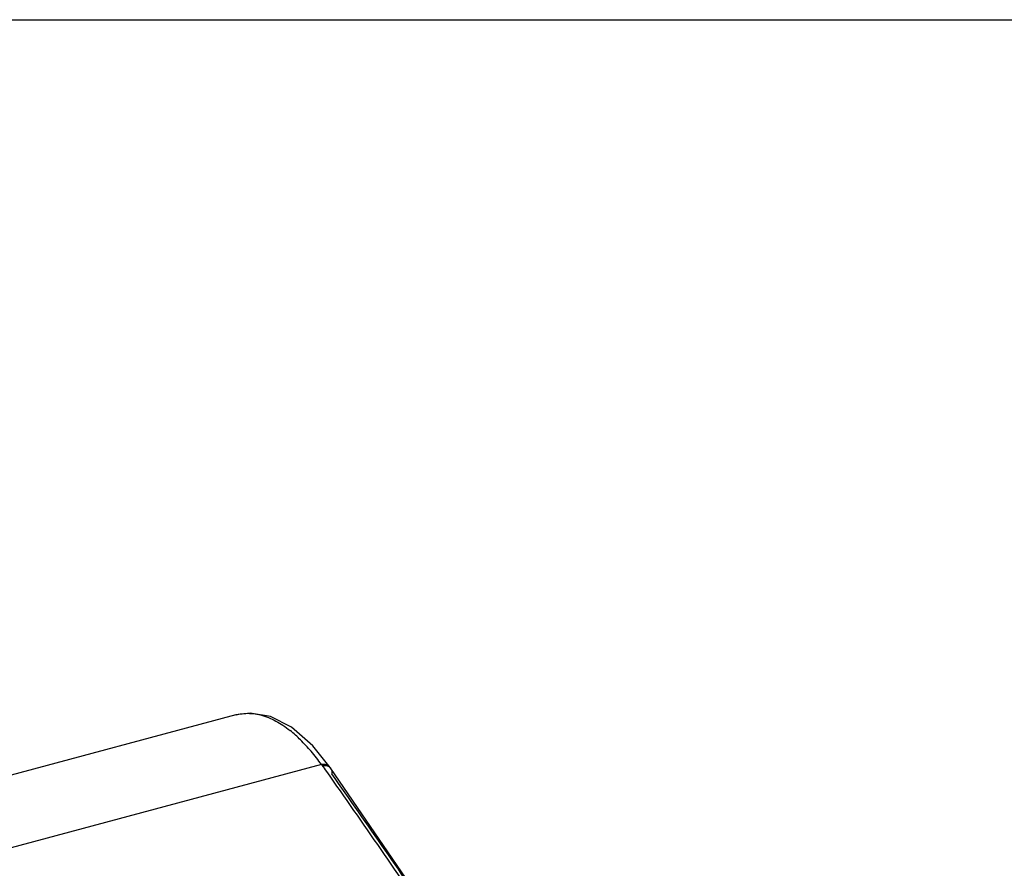
# Model space of a CAD drawing. Extents: x -229 to 467, y -324 to -148.
# Drawn here: x -98 to -22, y -213 to -148 of the extents above; entities that cross this region are included whole.
import ezdxf

# ---------------------------------------------------------------- set-up
doc = ezdxf.new("R2010")
doc.units = 0
doc.header["$LTSCALE"] = 1.21
doc.header["$MEASUREMENT"] = 0
doc.layers.get('0').update_dxf_attribs({"linetype": 'CONTINUOUS'})

msp = doc.modelspace()

# ---------------------------------------------------------------- linework, layer by layer
for p, q in [((-81.557, -201.461), (-104.445, -207.596)), ((-81.552, -201.459), (-81.53, -201.454)), ((-75.637, -203.849), (-77.273, -202.413)), ((-74.302, -205.502), (-75.637, -203.849)), ((-74.973, -205.285), (-100.266, -212.065)), ((-74.973, -205.285), (-74.926, -205.335)), ((-74.248, -205.578), (-74.301, -205.502)), ((-65.888, -217.77), (-74.248, -205.578))]:
    msp.add_line(p, q)
msp.add_lwpolyline([(-228.81, -147.929), (-8.4, -147.929), (-8.4, -323.844), (-228.81, -323.844)], close=True)
msp.add_lwpolyline([(-77.273, -202.413), (-78.891, -201.58), (-80.465, -201.314), (-81.53, -201.453)])
for points, knots in [([(-81.53, -201.453), (-81.471, -201.438), (-81.231, -201.382), (-80.602, -201.303), (-79.599, -201.421), (-78.648, -201.816), (-77.912, -202.262), (-77.559, -202.521), (-77.382, -202.661)], [0, 0, 0, 0, 0.182673, 0.73968, 1.893793, 3.162834, 3.799537, 4.474442, 4.474442, 4.474442, 4.474442]), ([(-74.968, -205.284), (-75.22, -204.934), (-75.728, -204.279), (-76.535, -203.401), (-77.1, -202.889), (-77.383, -202.661)], [0, 0, 0, 0, 1.292049, 2.48379, 3.573794, 3.573794, 3.573794, 3.573794]), ([(-74.375, -205.42), (-74.377, -205.418), (-74.454, -205.351), (-74.604, -205.285), (-74.809, -205.266), (-74.916, -205.275), (-74.969, -205.283)], [0, 0, 0, 0, 0.0090609, 0.3051572, 0.4643698, 0.62534, 0.62534, 0.62534, 0.62534]), ([(-74.91, -205.358), (-74.804, -205.342), (-74.599, -205.341), (-74.395, -205.429), (-74.317, -205.5), (-74.307, -205.509)], [0, 0, 0, 0, 0.3224123, 0.6004549, 0.6387812, 0.6387812, 0.6387812, 0.6387812]), ([(-74.256, -205.582), (-74.265, -205.561), (-74.28, -205.534), (-74.297, -205.509), (-74.301, -205.503)], [0, 0, 0, 0, 0.07072403, 0.09126249, 0.09126249, 0.09126249, 0.09126249])]:
    msp.add_open_spline(points, degree=3, knots=knots)
for points in [[(-74.926, -205.335), (-74.814, -205.494), (-74.701, -205.653), (-74.589, -205.812)], [(-74.302, -205.502), (-74.323, -205.472), (-74.348, -205.444), (-74.375, -205.42)], [(-74.589, -205.812), (-71.773, -209.802), (-69.006, -213.827), (-66.282, -217.881)], [(-74.307, -205.509), (-74.286, -205.53), (-74.266, -205.553), (-74.249, -205.578)], [(-74.248, -205.578), (-74.221, -205.617), (-74.199, -205.66), (-74.184, -205.704)], [(-74.184, -205.704), (-74.151, -205.798), (-74.148, -205.903), (-74.165, -206)], [(-66.02, -217.797), (-68.692, -213.835), (-71.405, -209.9), (-74.165, -206)]]:
    msp.add_open_spline(points, degree=3)

doc.saveas('drawing.dxf')
